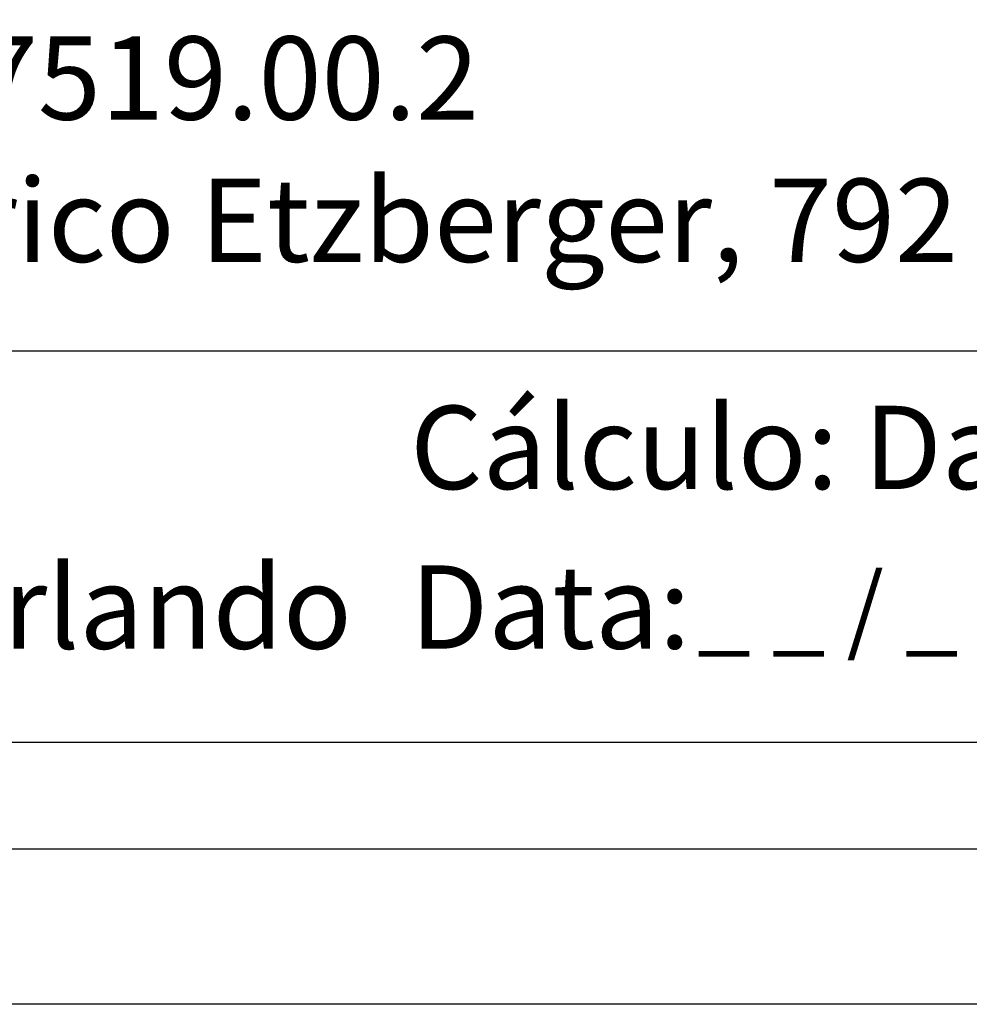
# Model space of a CAD drawing. Extents: x 178946 to 179040, y 1669677 to 1669813.
# Drawn here: x 178969 to 178984, y 1669677 to 1669693 of the extents above; entities that cross this region are included whole.
import ezdxf

# ---------------------------------------------------------------- set-up
doc = ezdxf.new("R2010")
doc.units = 0
doc.header["$MEASUREMENT"] = 0
doc.layers.add('PRINT_A4_A3', color=7, linetype='CONTINUOUS')
doc.layers.add('T-TEXTP', color=7, linetype='CONTINUOUS')

msp = doc.modelspace()

# ---------------------------------------------------------------- linework, layer by layer
at = {"layer": 'PRINT_A4_A3'}
for p, q in [((179002.783, 1669687.16), (178952.926, 1669687.16)), ((179035.135, 1669680.849), (178952.926, 1669680.849))]:
    msp.add_line(p, q, dxfattribs=at)
at = {"layer": 'PRINT_A4_A3', "color": 255}
for points in [[(178945.766, 1669813.352), (179039.65, 1669813.352), (179039.65, 1669676.628), (178945.766, 1669676.628)], [(178948.266, 1669810.852), (179037.15, 1669810.852), (179037.15, 1669679.128), (178948.266, 1669679.128)]]:
    msp.add_lwpolyline(points, close=True, dxfattribs=at)

# ---------------------------------------------------------------- texts
at = {"layer": 'T-TEXTP', "attachment_point": 1}
for s, insert, char_height in [('{\\fArial|b0|i0|c0|p34;Processo: 002.307519.00.2}', (178953.727, 1669692.237), 1.34253), ('{\\fArial|b0|i0|c0|p34;Local: Rua Frederico Etzberger, 792}', (178953.844, 1669689.944), 1.34253), ('{\\fArial|b0|i0|c0|p34;Cálculo: Daniela}', (178975.012, 1669686.28), 1.34253), ('{\\fArial|b0|i0|c0|p34;Levantamento: Orlando}', (178953.706, 1669683.704), 1.34253), ('{\\fArial|b0|i0|c0|p34;Data:}', (178975.012, 1669683.706), 1.34253), ('{\\fArial|b0|i0|c0|p34;_ _ / _ _ / _ _}', (178979.647, 1669683.575), 1.125)]:
    msp.add_mtext(s, dxfattribs=dict(at, insert=insert, char_height=char_height))

doc.saveas('drawing.dxf')
